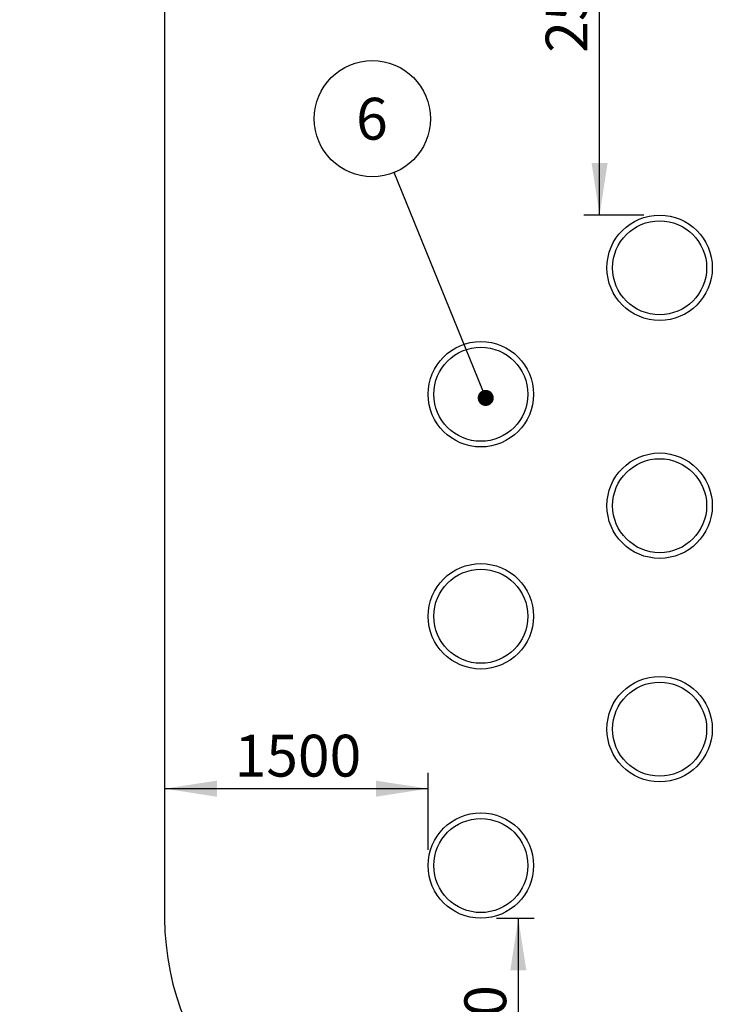
# Model space of a CAD drawing. Units: millimetres. Extents: x 15 to 415, y 5 to 292.
# Drawn here: x 81 to 125, y 108 to 170 of the extents above; entities that cross this region are included whole.
import ezdxf

# ---------------------------------------------------------------- set-up
doc = ezdxf.new("R2010")
doc.units = ezdxf.units.MM
doc.layers.add('SYMBOL_(ISO)', color=179, linetype='Continuous')
doc.styles.add('SLDTEXTSTYLE0', font='TXT', dxfattribs={"width": 0.75})
doc.dimstyles.new('SLDDIMSTYLE0', dxfattribs={"dimtxt": 2.645833, "dimasz": 3.302, "dimexe": 0, "dimexo": 0.0625, "dimgap": 0.661458, "dimtad": 1, "dimdec": 0, "dimlfac": 90, "dimrnd": 1e-09, "dimzin": 12, "dimdsep": 46, "dimtxsty": 'SLDTEXTSTYLE0', "dimsah": 1, "dimcen": 0.09, "dimadec": 0, "dimazin": 3, "dimtfac": 1, "dimtofl": 0, "dimtmove": 0, "dimatfit": 3, "dimfxl": 0, "dimfrac": 2, "dimtolj": 1, "dimtzin": 12, "dimarcsym": 0})
doc.dimstyles.new('SLDDIMSTYLE2', dxfattribs={"dimtxt": 0.18, "dimasz": 1.016, "dimexe": 0, "dimexo": 0.0625, "dimgap": 0, "dimtad": 0, "dimtih": 1, "dimtoh": 1, "dimdec": 0, "dimrnd": 1e-09, "dimzin": 0, "dimdsep": 46, "dimtxsty": 'Standard', "dimblk1": 'DOT', "dimblk2": 'DOT', "dimsah": 1, "dimcen": 0.09, "dimadec": 0, "dimazin": 0, "dimtfac": 1.016, "dimtdec": 0, "dimtofl": 0, "dimtmove": 0, "dimatfit": 3, "dimldrblk": 'DOT', "dimfxl": 0, "dimfrac": 2, "dimtolj": 1, "dimtzin": 0, "dimarcsym": 0})

# ---------------------------------------------------------------- blocks, each defined once
blk = doc.blocks.new('_D_8')
at = {"layer": 'SYMBOL_(ISO)'}
for p, q in [((111.099, 113.078), (113.469, 113.078)), ((112.469, 113.078), (112.469, 96.412))]:
    blk.add_line(p, q, dxfattribs=at)
for points in [[(112.469, 113.078), (111.961, 109.776), (112.977, 109.776)], [(112.469, 96.412), (112.977, 99.714), (111.961, 99.714)]]:
    blk.add_solid(points, dxfattribs=at)
at = {"layer": 'SYMBOL_(ISO)', "insert": (109.058, 100.835), "char_height": 2.6458, "attachment_point": 1, "rotation": 90, "style": 'SLDTEXTSTYLE0'}
blk.add_mtext('1500', dxfattribs=at)
blk = doc.blocks.new('_D_9')
at = {"layer": 'SYMBOL_(ISO)'}
for p, q in [((106.766, 117.412), (106.766, 122.275)), ((106.766, 121.275), (90.099, 121.275))]:
    blk.add_line(p, q, dxfattribs=at)
for points in [[(90.099, 121.275), (93.401, 120.767), (93.401, 121.783)], [(106.766, 121.275), (103.464, 121.783), (103.464, 120.767)]]:
    blk.add_solid(points, dxfattribs=at)
at = {"layer": 'SYMBOL_(ISO)', "insert": (94.523, 124.686), "char_height": 2.6458, "attachment_point": 1, "style": 'SLDTEXTSTYLE0'}
blk.add_mtext('1500', dxfattribs=at)
blk = doc.blocks.new('_D_12')
at = {"layer": 'SYMBOL_(ISO)'}
for p, q in [((98.326, 249.53), (59.659, 249.53)), ((60.659, 249.53), (60.659, 67.602)), ((143.488, 67.602), (59.659, 67.602))]:
    blk.add_line(p, q, dxfattribs=at)
for points in [[(60.659, 249.53), (60.151, 246.228), (61.167, 246.228)], [(60.659, 67.602), (61.167, 70.904), (60.151, 70.904)]]:
    blk.add_solid(points, dxfattribs=at)
at = {"layer": 'SYMBOL_(ISO)', "insert": (57.248, 153.679), "char_height": 2.6458, "attachment_point": 1, "rotation": 90, "style": 'SLDTEXTSTYLE0'}
blk.add_mtext('16374', dxfattribs=at)
blk = doc.blocks.new('_D_13')
at = {"layer": 'SYMBOL_(ISO)'}
for p, q in [((82.659, 233.864), (82.659, 272.53)), ((273.514, 166.282), (273.514, 272.53)), ((82.659, 271.53), (273.514, 271.53))]:
    blk.add_line(p, q, dxfattribs=at)
for points in [[(82.659, 271.53), (85.961, 271.022), (85.961, 272.038)], [(273.514, 271.53), (270.212, 272.038), (270.212, 271.022)]]:
    blk.add_solid(points, dxfattribs=at)
at = {"layer": 'SYMBOL_(ISO)', "insert": (173.199, 274.941), "char_height": 2.6458, "attachment_point": 1, "style": 'SLDTEXTSTYLE0'}
blk.add_mtext('17177', dxfattribs=at)
blk = doc.blocks.new('_D_22')
at = {"layer": 'SYMBOL_(ISO)'}
for p, q in [((117.611, 157.553), (117.611, 185.904)), ((120.409, 157.553), (116.611, 157.553))]:
    blk.add_line(p, q, dxfattribs=at)
for points in [[(117.611, 185.904), (117.103, 182.602), (118.119, 182.602)], [(117.611, 157.553), (118.119, 160.855), (117.103, 160.855)]]:
    blk.add_solid(points, dxfattribs=at)
at = {"layer": 'SYMBOL_(ISO)', "insert": (114.201, 167.819), "char_height": 2.6458, "attachment_point": 1, "rotation": 90, "style": 'SLDTEXTSTYLE0'}
blk.add_mtext('2552', dxfattribs=at)
blk = doc.blocks.new('SW_NOTE_4')
at = {"layer": 'SYMBOL_(ISO)', "color": 0}
blk.add_circle((-1.382, 3.402), 3.672, dxfattribs=at)
at = {"layer": 'SYMBOL_(ISO)', "color": 0, "insert": (-1.408, 4.723), "char_height": 2.646, "attachment_point": 2, "style": 'SLDTEXTSTYLE0'}
blk.add_mtext('6', dxfattribs=at)
blk = doc.blocks.new('_DOT')
at = {"color": 0, "linetype": 'ByBlock', "lineweight": -2}
blk.add_line((-0.5, 0), (-1, 0), dxfattribs=at)
at = {"color": 0, "linetype": 'ByBlock', "const_width": 0.5}
blk.add_lwpolyline([(-0.25, 0, 1), (0.25, 0, 1)], format="xyb", close=True, dxfattribs=at)

msp = doc.modelspace()

# ---------------------------------------------------------------- linework, layer by layer
at = {"color": 7, "linetype": 'Continuous', "lineweight": 25}
msp.add_line((90.099, 178.107), (90.099, 113.078), dxfattribs=at)
for centre, radius in [((121.409, 154.22), 3.333), ((121.409, 154.22), 2.973), ((110.099, 146.218), 3.333), ((110.099, 146.218), 2.973), ((121.409, 139.173), 3.333), ((121.409, 139.173), 2.973), ((110.099, 132.177), 3.333), ((110.099, 132.177), 2.973), ((121.409, 125.042), 3.333), ((121.409, 125.042), 2.973), ((110.099, 116.412), 3.333), ((110.099, 116.412), 2.973)]:
    msp.add_circle(centre, radius, dxfattribs=at)
msp.add_arc((106.766, 113.078), 16.667, 180, 270, dxfattribs=at)

# ---------------------------------------------------------------- block references
at = {"layer": 'SYMBOL_(ISO)'}
msp.add_blockref('SW_NOTE_4', (104.619, 160.247), dxfattribs=at)

# ---------------------------------------------------------------- dimensions: what is measured, and where the dimension line sits
for base, p1, p2, angle, picture, middle in [((273.514, 271.53), (82.659, 232.864), (273.514, 165.282), 0, '_D_13', (178.086, 271.53)), ((60.659, 67.602), (99.326, 249.53), (144.488, 67.602), 90, '_D_12', (60.659, 158.566)), ((117.611, 185.904), (121.409, 157.553), (111.61, 185.904), 90, '_D_22', (117.611, 171.729)), ((112.469, 96.412), (110.099, 113.078), (106.766, 96.412), 90, '_D_8', (112.469, 104.745))]:
    dim = msp.add_linear_dim(base=base, p1=p1, p2=p2, angle=angle, dimstyle='SLDDIMSTYLE0', dxfattribs=at)
    dim.commit()
    dim.dimension.update_dxf_attribs({"geometry": picture, "text_midpoint": middle, "dimtype": 160})
dim = msp.add_linear_dim(base=(90.099, 121.275), p1=(106.766, 116.412), p2=(90.099, 113.078), dimstyle='SLDDIMSTYLE0', dxfattribs=at)
dim.commit()
dim.dimension.update_dxf_attribs({"geometry": '_D_9', "text_midpoint": (98.433, 121.275), "dimtype": 160})

# ---------------------------------------------------------------- leaders
msp.add_leader([(110.408, 145.988), (104.619, 160.247)], dimstyle='SLDDIMSTYLE2', dxfattribs=at)

doc.saveas('drawing.dxf')
